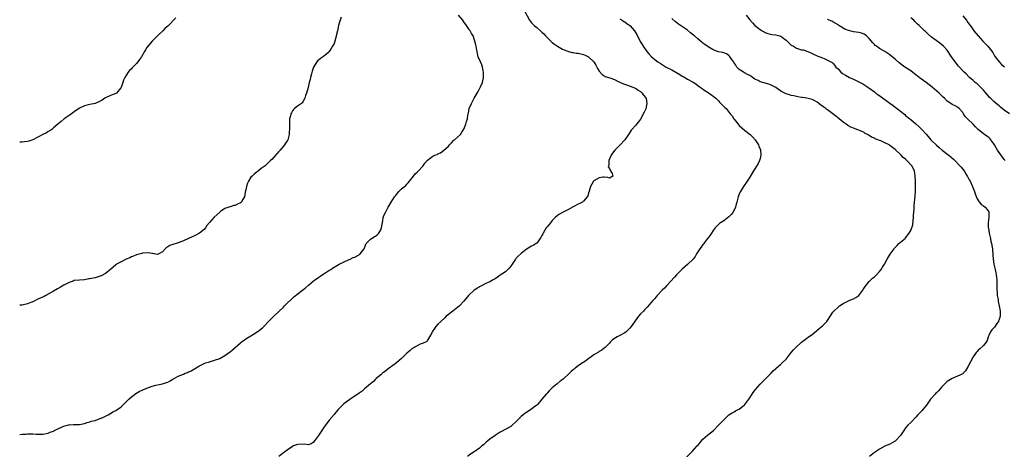
# Model space of a CAD drawing. Units: inches. Extents: x 2556000 to 2559000, y 1551000 to 1554000.
# Drawn here: x 2556000 to 2556379, y 1552433 to 1552601 of the extents above; entities that cross this region are included whole.
import ezdxf

# ---------------------------------------------------------------- set-up
doc = ezdxf.new("R2010")
doc.units = ezdxf.units.IN
doc.header["$MEASUREMENT"] = 0
doc.layers.add('LD25561551_10ft', color=82, linetype='Continuous')

msp = doc.modelspace()

# ---------------------------------------------------------------- linework, layer by layer
at = {"layer": 'LD25561551_10ft'}
for points, elevation in [([(2556000, 1552441.47), (2556001, 1552441.57), (2556002.38, 1552441.62), (2556003, 1552441.66), (2556005, 1552441.71), (2556006.38, 1552441.62), (2556008.45, 1552441.55), (2556009, 1552441.55), (2556010.18, 1552441.82), (2556011, 1552441.93), (2556011.7, 1552442.3), (2556013, 1552442.71), (2556013.18, 1552442.82), (2556015, 1552443.71), (2556017, 1552444.65), (2556018.84, 1552445.16), (2556019, 1552445.21), (2556020.73, 1552445.27), (2556021.33, 1552445.33), (2556023, 1552445.32), (2556025, 1552445.7), (2556025.93, 1552446.07), (2556027, 1552446.31), (2556027.48, 1552446.52), (2556029, 1552446.88), (2556029.34, 1552447), (2556031, 1552447.62), (2556032.02, 1552448.02), (2556033, 1552448.49), (2556034.02, 1552449), (2556034.64, 1552449.36), (2556035, 1552449.53), (2556035.89, 1552450.11), (2556037, 1552450.68), (2556039, 1552452.13), (2556039.96, 1552453), (2556040.46, 1552453.54), (2556041.47, 1552454.53), (2556042.01, 1552455), (2556043, 1552456), (2556044.75, 1552457.25), (2556046.01, 1552457.99), (2556047.36, 1552458.64), (2556049, 1552459.34), (2556051, 1552460.06), (2556052.46, 1552460.46), (2556053, 1552460.59), (2556055, 1552460.98), (2556056.54, 1552461.46), (2556057, 1552461.62), (2556057.86, 1552462.14), (2556059, 1552462.7), (2556059.18, 1552462.82), (2556061, 1552463.84), (2556063, 1552464.72), (2556063.74, 1552465), (2556064.63, 1552465.37), (2556065, 1552465.56), (2556066, 1552466), (2556067, 1552466.6), (2556067.26, 1552466.74), (2556069, 1552467.78), (2556071, 1552468.82), (2556071.5, 1552469), (2556072.66, 1552469.34), (2556073, 1552469.47), (2556074.21, 1552469.79), (2556075, 1552470.04), (2556077, 1552470.76), (2556079, 1552471.85), (2556080.82, 1552473.18), (2556081, 1552473.29), (2556081.91, 1552474.09), (2556083, 1552474.99), (2556085, 1552476.78), (2556085.29, 1552477), (2556087.47, 1552478.53), (2556089, 1552479.46), (2556091, 1552480.74), (2556092.31, 1552481.69), (2556093.42, 1552482.58), (2556096.39, 1552485.61), (2556097, 1552486.2), (2556097.42, 1552486.58), (2556097.83, 1552487), (2556101.49, 1552490.51), (2556101.95, 1552491), (2556103, 1552492.05), (2556104.51, 1552493.49), (2556105, 1552493.94), (2556105.58, 1552494.42), (2556108.91, 1552497.09), (2556110, 1552498), (2556111.17, 1552499), (2556113, 1552500.52), (2556113.6, 1552501), (2556115, 1552501.98), (2556115.62, 1552502.38), (2556117.82, 1552503.82), (2556119, 1552504.58), (2556119.72, 1552505), (2556120.47, 1552505.53), (2556121, 1552505.93), (2556121.72, 1552506.28), (2556123, 1552507.02), (2556126.8, 1552508.8), (2556127.16, 1552509), (2556128.39, 1552509.61), (2556129, 1552509.81), (2556131, 1552510.93), (2556131.09, 1552511), (2556132.6, 1552513), (2556133, 1552514.01), (2556133.24, 1552514.76), (2556133.39, 1552515), (2556135, 1552516.74), (2556135.38, 1552517), (2556136.4, 1552517.6), (2556137, 1552517.9), (2556137.65, 1552518.35), (2556138.28, 1552519), (2556139, 1552520.29), (2556139.28, 1552521), (2556139.47, 1552522.53), (2556139.79, 1552523.79), (2556139.95, 1552525), (2556140.21, 1552525.79), (2556140.79, 1552527), (2556141.84, 1552529), (2556142.28, 1552529.72), (2556142.95, 1552531), (2556144.28, 1552533), (2556144.61, 1552533.39), (2556145, 1552533.94), (2556145.51, 1552534.49), (2556145.95, 1552535), (2556147, 1552536.07), (2556148.13, 1552537), (2556148.58, 1552537.42), (2556149, 1552537.91), (2556149.57, 1552538.43), (2556150.06, 1552539), (2556151.63, 1552541), (2556152.2, 1552541.8), (2556153, 1552542.5), (2556153.22, 1552542.78), (2556153.46, 1552543), (2556155, 1552544.63), (2556155.31, 1552545), (2556155.99, 1552546.01), (2556157, 1552547.1), (2556159, 1552548.62), (2556159.79, 1552549), (2556160.64, 1552549.36), (2556161, 1552549.56), (2556162.02, 1552549.98), (2556163.17, 1552550.83), (2556165, 1552552.53), (2556165.46, 1552553), (2556166.16, 1552553.84), (2556167.16, 1552554.84), (2556167.42, 1552555), (2556169.63, 1552557), (2556170.14, 1552557.86), (2556171, 1552559.03), (2556171.72, 1552561), (2556172.02, 1552561.98), (2556172.41, 1552563), (2556172.5, 1552564.5), (2556172.6, 1552565), (2556172.72, 1552565.28), (2556173.04, 1552567.04), (2556173.91, 1552569), (2556174.31, 1552569.69), (2556175, 1552571.06), (2556176.07, 1552573), (2556176.44, 1552573.56), (2556177, 1552574.61), (2556177.15, 1552574.85), (2556177.33, 1552575.33), (2556178.11, 1552577), (2556178.34, 1552577.66), (2556178.56, 1552579), (2556178.59, 1552581), (2556178.42, 1552581.58), (2556178.16, 1552583), (2556177.9, 1552583.9), (2556177.33, 1552585), (2556176.54, 1552587), (2556176.21, 1552588.21), (2556176.04, 1552589), (2556175.87, 1552590.13), (2556175.69, 1552591), (2556175.55, 1552591.55), (2556175.26, 1552593), (2556174.53, 1552595), (2556173.95, 1552595.95), (2556173.37, 1552597), (2556173.2, 1552597.2), (2556173, 1552597.49), (2556172.02, 1552599), (2556171, 1552600.39), (2556170.58, 1552601), (2556168.97, 1552603)], 7540), ([(2556123.78, 1552602.22), (2556123.36, 1552601), (2556123, 1552599.89), (2556122.77, 1552599), (2556122.44, 1552597.56), (2556122.32, 1552597), (2556121.82, 1552595), (2556121.64, 1552594.36), (2556121.28, 1552593), (2556121, 1552592.12), (2556120.47, 1552591), (2556119.84, 1552590.16), (2556119.18, 1552589), (2556119, 1552588.77), (2556117, 1552587.01), (2556115.74, 1552586.27), (2556115, 1552585.66), (2556114.66, 1552585.34), (2556114.41, 1552585), (2556113.4, 1552583.4), (2556113.07, 1552582.93), (2556112.58, 1552581.42), (2556112.34, 1552580.34), (2556111.96, 1552579), (2556111.76, 1552578.24), (2556111.48, 1552577), (2556111, 1552575.12), (2556110.36, 1552573), (2556109.98, 1552571.98), (2556109.78, 1552571), (2556109, 1552569.61), (2556108.76, 1552569.24), (2556108.47, 1552569), (2556107, 1552567.99), (2556105.82, 1552567), (2556105.39, 1552566.61), (2556105, 1552566.08), (2556104.59, 1552565.41), (2556104.42, 1552565), (2556104.24, 1552564.24), (2556103.9, 1552563), (2556103.82, 1552562.18), (2556103.81, 1552561), (2556103.89, 1552559.89), (2556103.85, 1552559), (2556103.78, 1552558.22), (2556103.73, 1552557), (2556103.23, 1552555), (2556103.16, 1552554.84), (2556103, 1552554.57), (2556102.36, 1552553.64), (2556101.97, 1552553), (2556100.29, 1552551), (2556099.67, 1552550.33), (2556099, 1552549.5), (2556098.73, 1552549.27), (2556097, 1552547.33), (2556096.6, 1552547), (2556095.79, 1552546.21), (2556095, 1552545.45), (2556094.75, 1552545.25), (2556094.5, 1552545), (2556093, 1552543.85), (2556091.97, 1552543), (2556091.41, 1552542.59), (2556091, 1552542.33), (2556090.21, 1552541.79), (2556089.44, 1552541), (2556089, 1552540.51), (2556088.04, 1552539), (2556087.69, 1552538.31), (2556087.27, 1552537), (2556087, 1552535.7), (2556086.78, 1552534.78), (2556086.48, 1552533), (2556085.79, 1552531.79), (2556085.36, 1552531), (2556085, 1552530.67), (2556083.85, 1552530.15), (2556083, 1552529.69), (2556082.4, 1552529.6), (2556081, 1552529.19), (2556080.83, 1552529.17), (2556079, 1552528.54), (2556077.31, 1552527.31), (2556077, 1552527.1), (2556074.87, 1552525.13), (2556073, 1552523.11), (2556072.1, 1552521.9), (2556071.46, 1552521), (2556071, 1552520.44), (2556069.26, 1552519), (2556069, 1552518.81), (2556067.77, 1552518.23), (2556067, 1552517.84), (2556066.39, 1552517.61), (2556065, 1552516.92), (2556063, 1552516), (2556061, 1552515.23), (2556060.24, 1552515), (2556059.27, 1552514.73), (2556059, 1552514.61), (2556057.77, 1552514.23), (2556057, 1552513.68), (2556056.52, 1552513.48), (2556055.99, 1552513), (2556055, 1552511.85), (2556053.52, 1552511), (2556053, 1552510.75), (2556051.14, 1552511.14), (2556051, 1552511.13), (2556049.41, 1552511.41), (2556047.27, 1552511.27), (2556047, 1552511.22), (2556045, 1552510.67), (2556043.86, 1552510.14), (2556043, 1552509.86), (2556042.45, 1552509.55), (2556041, 1552508.96), (2556039, 1552508.01), (2556037.29, 1552507), (2556037, 1552506.82), (2556034.9, 1552505), (2556033, 1552503.49), (2556031.39, 1552502.61), (2556031, 1552502.43), (2556029, 1552501.81), (2556028.31, 1552501.69), (2556027, 1552501.37), (2556026.66, 1552501.34), (2556025, 1552501.07), (2556023, 1552500.95), (2556021, 1552500.72), (2556020.55, 1552500.55), (2556019, 1552500.05), (2556017.03, 1552498.97), (2556015.77, 1552498.23), (2556014.49, 1552497.51), (2556013, 1552496.69), (2556010.06, 1552495), (2556009.36, 1552494.64), (2556007, 1552493.54), (2556005, 1552492.57), (2556004.27, 1552492.27), (2556003, 1552491.73), (2556001.41, 1552491.41), (2556001, 1552491.3), (2556000, 1552491.28)], 7550), ([(2556060.08, 1552601.92), (2556057, 1552598.76), (2556056.05, 1552597.95), (2556055.08, 1552597), (2556053, 1552595.06), (2556051.98, 1552594.02), (2556051, 1552592.97), (2556049, 1552590.52), (2556048.37, 1552589.64), (2556048.05, 1552589), (2556046.88, 1552587), (2556046.09, 1552585.91), (2556045.5, 1552585), (2556045, 1552584.42), (2556043.58, 1552583), (2556043.3, 1552582.7), (2556043, 1552582.34), (2556042.3, 1552581.7), (2556041.73, 1552581), (2556040.51, 1552579), (2556040.01, 1552577.99), (2556039.68, 1552577), (2556039, 1552575.12), (2556038.94, 1552575), (2556037.21, 1552573), (2556037, 1552572.83), (2556035, 1552572.06), (2556033, 1552571.12), (2556032.79, 1552571), (2556031.76, 1552570.24), (2556031, 1552569.82), (2556028.99, 1552569.01), (2556027, 1552568.59), (2556025, 1552568.1), (2556023, 1552567.15), (2556021, 1552565.79), (2556019.91, 1552565), (2556019, 1552564.38), (2556017.15, 1552563), (2556015.98, 1552562.02), (2556014.71, 1552561), (2556013, 1552559.52), (2556012.32, 1552559), (2556011.6, 1552558.4), (2556011, 1552558.13), (2556010.35, 1552557.65), (2556008.92, 1552557), (2556005, 1552555.01), (2556003.52, 1552554.48), (2556003, 1552554.33), (2556001.83, 1552554.17), (2556001, 1552554.1), (2556000, 1552554.07)], 7560), ([(2556194.41, 1552604.41), (2556196.25, 1552601), (2556196.57, 1552600.57), (2556197, 1552600.06), (2556197.5, 1552599.5), (2556197.99, 1552599), (2556199, 1552598.19), (2556200.73, 1552596.73), (2556201, 1552596.43), (2556201.77, 1552595.77), (2556202.46, 1552595), (2556203, 1552594.36), (2556204.47, 1552593), (2556204.73, 1552592.73), (2556205, 1552592.49), (2556205.84, 1552591.84), (2556207, 1552590.99), (2556209, 1552589.93), (2556209.63, 1552589.63), (2556211, 1552589.08), (2556211.24, 1552589), (2556212.63, 1552588.63), (2556213, 1552588.58), (2556214.34, 1552588.34), (2556215, 1552588.31), (2556216.03, 1552588.03), (2556217, 1552587.88), (2556217.61, 1552587.61), (2556219, 1552586.93), (2556220.97, 1552585), (2556221.76, 1552583.76), (2556222.21, 1552583), (2556222.45, 1552582.45), (2556223, 1552581.36), (2556224.19, 1552580.19), (2556225, 1552579.59), (2556225.4, 1552579.4), (2556226.66, 1552579), (2556227.12, 1552578.88), (2556229, 1552578.15), (2556230.64, 1552577.36), (2556231.33, 1552577), (2556232.47, 1552576.47), (2556233.96, 1552575.96), (2556235, 1552575.64), (2556236.7, 1552575), (2556237, 1552574.87), (2556238.08, 1552574.08), (2556239, 1552573.55), (2556239.64, 1552573), (2556240.17, 1552572.17), (2556241, 1552571.14), (2556241.08, 1552571), (2556241.11, 1552570.89), (2556241.43, 1552569), (2556241.05, 1552566.95), (2556240.42, 1552565.58), (2556239.03, 1552562.97), (2556238.17, 1552561.83), (2556237.39, 1552561), (2556237, 1552560.46), (2556235.59, 1552559), (2556235.35, 1552558.65), (2556235, 1552558), (2556234.57, 1552557.43), (2556234.34, 1552557), (2556233, 1552554.94), (2556231, 1552552.91), (2556229.09, 1552551), (2556228.21, 1552549.79), (2556227.69, 1552549), (2556226.84, 1552547), (2556226.75, 1552545.25), (2556226.67, 1552545), (2556226.58, 1552544.58), (2556227, 1552543.97), (2556227.23, 1552543.23), (2556227.42, 1552543), (2556228, 1552542), (2556228.32, 1552541), (2556227, 1552540.17), (2556226.42, 1552540.42), (2556225, 1552540.61), (2556224.62, 1552540.62), (2556223, 1552540.36), (2556221, 1552539.11), (2556220.9, 1552539), (2556220.18, 1552537.82), (2556219.74, 1552537), (2556219.23, 1552535.23), (2556219, 1552534.55), (2556218.65, 1552533.35), (2556218.49, 1552533), (2556217, 1552531.27), (2556216.67, 1552531), (2556215.62, 1552530.38), (2556215, 1552530.11), (2556213, 1552529.1), (2556211, 1552527.98), (2556208.93, 1552527), (2556207.74, 1552526.26), (2556207, 1552525.75), (2556206.08, 1552525), (2556205, 1552523.82), (2556204.28, 1552523), (2556203.74, 1552522.26), (2556203, 1552521.39), (2556202.71, 1552521), (2556201.46, 1552519), (2556201.31, 1552518.69), (2556201, 1552518.13), (2556200.65, 1552517.35), (2556199, 1552515.19), (2556198.75, 1552515), (2556197.71, 1552514.29), (2556197, 1552513.93), (2556196.41, 1552513.59), (2556195, 1552512.72), (2556193, 1552511.13), (2556191.88, 1552510.12), (2556191, 1552509.22), (2556190.82, 1552509), (2556189.3, 1552506.7), (2556189, 1552506.34), (2556188.46, 1552505.54), (2556187.94, 1552505), (2556187, 1552504.15), (2556185, 1552502.76), (2556183.91, 1552502.09), (2556183, 1552501.45), (2556182.24, 1552501), (2556181, 1552500.31), (2556179.7, 1552499.7), (2556177.45, 1552498.55), (2556177, 1552498.34), (2556176.2, 1552497.8), (2556175, 1552497.08), (2556174.9, 1552497), (2556173, 1552495.3), (2556172.73, 1552495), (2556171, 1552492.8), (2556169.27, 1552491), (2556168.02, 1552489.98), (2556166.68, 1552489), (2556165, 1552487.66), (2556164.22, 1552487), (2556163.6, 1552486.4), (2556162.06, 1552485), (2556161, 1552483.89), (2556160.18, 1552483), (2556159.68, 1552482.32), (2556158.83, 1552481), (2556158.59, 1552480.59), (2556157.76, 1552479), (2556157, 1552477.72), (2556156.69, 1552477.31), (2556155, 1552476.48), (2556154.18, 1552476.18), (2556153, 1552475.64), (2556151, 1552474.44), (2556150.25, 1552473.75), (2556149, 1552472.74), (2556147.15, 1552470.85), (2556147, 1552470.73), (2556146.12, 1552469.88), (2556145, 1552469), (2556142.18, 1552467), (2556140.41, 1552465.59), (2556139.64, 1552465), (2556139, 1552464.42), (2556137.27, 1552463), (2556137, 1552462.75), (2556136.15, 1552461.85), (2556135, 1552460.93), (2556132.79, 1552459), (2556131.82, 1552458.18), (2556131, 1552457.6), (2556130.67, 1552457.33), (2556127.05, 1552454.95), (2556124.78, 1552453.22), (2556124.53, 1552453), (2556123, 1552451.47), (2556122.58, 1552451), (2556121.84, 1552450.16), (2556121, 1552449.11), (2556119.19, 1552447), (2556117.68, 1552445), (2556117, 1552444.01), (2556116.35, 1552443), (2556115.79, 1552442.21), (2556115, 1552441), (2556113.49, 1552439), (2556113, 1552438.31), (2556112.19, 1552437.81), (2556111, 1552437.49), (2556109.68, 1552437.68), (2556107, 1552437.57), (2556106.56, 1552437.44), (2556105.41, 1552437), (2556105, 1552436.83), (2556103, 1552435.44), (2556102.46, 1552435), (2556101, 1552433.93), (2556099.81, 1552433)], 7530), ([(2556256.81, 1552433), (2556257, 1552433.14), (2556257.99, 1552434.01), (2556259.02, 1552434.98), (2556260.82, 1552437), (2556261, 1552437.24), (2556262.43, 1552439), (2556263, 1552439.66), (2556264.8, 1552441.2), (2556265.95, 1552442.05), (2556267.1, 1552443), (2556269.05, 1552445), (2556270.86, 1552447), (2556272.97, 1552449), (2556274.19, 1552449.81), (2556275, 1552450.2), (2556275.5, 1552450.5), (2556276.55, 1552451), (2556277, 1552451.23), (2556279, 1552452.81), (2556279.19, 1552453), (2556280.66, 1552455), (2556281, 1552455.56), (2556282.38, 1552457.62), (2556283.24, 1552458.76), (2556285, 1552460.76), (2556289.26, 1552465), (2556290.09, 1552465.91), (2556291.12, 1552466.88), (2556293, 1552468.56), (2556293.55, 1552469), (2556295, 1552470.44), (2556295.46, 1552471), (2556296.93, 1552473), (2556297.9, 1552474.1), (2556298.82, 1552475), (2556301, 1552477.05), (2556303, 1552478.59), (2556303.61, 1552479), (2556305, 1552479.98), (2556306.68, 1552481.32), (2556307.71, 1552482.29), (2556309, 1552483.36), (2556310.75, 1552485), (2556311, 1552485.32), (2556313, 1552488.5), (2556313.35, 1552489), (2556315, 1552490.53), (2556315.54, 1552491), (2556317, 1552491.95), (2556319, 1552492.92), (2556320.47, 1552493.53), (2556321, 1552493.73), (2556321.85, 1552494.15), (2556323, 1552495.02), (2556324.57, 1552497), (2556324.71, 1552497.29), (2556325.51, 1552498.49), (2556327, 1552500.37), (2556327.63, 1552501), (2556328.29, 1552501.71), (2556329, 1552502.21), (2556329.38, 1552502.62), (2556329.81, 1552503), (2556331, 1552504.22), (2556331.58, 1552505), (2556332.06, 1552505.94), (2556332.86, 1552507), (2556333.91, 1552509), (2556335.12, 1552510.88), (2556336.62, 1552513), (2556336.79, 1552513.21), (2556337.72, 1552514.28), (2556338.46, 1552515), (2556339, 1552515.49), (2556340.92, 1552517.08), (2556341, 1552517.16), (2556342.43, 1552519), (2556343, 1552519.98), (2556343.74, 1552522.26), (2556343.9, 1552523.9), (2556344.08, 1552525), (2556344.11, 1552525.89), (2556344.3, 1552528.3), (2556344.27, 1552529), (2556344.29, 1552529.71), (2556344.74, 1552533.26), (2556344.88, 1552535), (2556344.86, 1552536.86), (2556344.87, 1552537.13), (2556344.77, 1552539), (2556344.69, 1552541), (2556344.4, 1552543), (2556343.41, 1552545), (2556341.54, 1552547), (2556341.23, 1552547.23), (2556341, 1552547.45), (2556340.12, 1552548.12), (2556339.3, 1552549), (2556339, 1552549.27), (2556337.24, 1552551), (2556337.11, 1552551.11), (2556337, 1552551.23), (2556335.96, 1552551.96), (2556335, 1552552.82), (2556334.7, 1552553), (2556333, 1552553.83), (2556331.48, 1552554.52), (2556331, 1552554.72), (2556330.37, 1552555), (2556329.36, 1552555.36), (2556329, 1552555.55), (2556327.94, 1552555.94), (2556327, 1552556.59), (2556326.71, 1552556.71), (2556326.3, 1552557), (2556325.41, 1552557.41), (2556325, 1552557.72), (2556323.59, 1552558.41), (2556322.24, 1552559), (2556321.3, 1552559.3), (2556319.89, 1552559.89), (2556319, 1552560.4), (2556318.61, 1552560.61), (2556318.09, 1552561), (2556317, 1552561.74), (2556315.49, 1552563), (2556314.1, 1552564.1), (2556313.04, 1552565), (2556311, 1552566.46), (2556310.67, 1552566.67), (2556310.3, 1552567), (2556309.52, 1552567.52), (2556309, 1552567.95), (2556308.35, 1552568.35), (2556307.62, 1552569), (2556307, 1552569.45), (2556306.02, 1552569.98), (2556305, 1552570.47), (2556303, 1552571.03), (2556301.22, 1552571.22), (2556301, 1552571.29), (2556299.53, 1552571.53), (2556299, 1552571.61), (2556297.94, 1552571.94), (2556297, 1552572.02), (2556296.33, 1552572.33), (2556295, 1552572.63), (2556294.77, 1552572.77), (2556293.47, 1552573.47), (2556293, 1552573.71), (2556291, 1552575.1), (2556289.76, 1552575.76), (2556289, 1552576.19), (2556288.36, 1552576.36), (2556287, 1552576.82), (2556285, 1552577.36), (2556284.23, 1552577.77), (2556283, 1552578.37), (2556281.45, 1552579.45), (2556281, 1552579.72), (2556280.19, 1552580.19), (2556279, 1552580.78), (2556278.58, 1552581), (2556277.62, 1552581.62), (2556277, 1552582.04), (2556276.11, 1552583), (2556275.68, 1552583.68), (2556275, 1552584.59), (2556274.86, 1552584.86), (2556274.08, 1552585.92), (2556273.24, 1552587.24), (2556273, 1552587.41), (2556272.13, 1552588.13), (2556271, 1552588.44), (2556270.6, 1552588.6), (2556269, 1552588.9), (2556268.67, 1552589), (2556267, 1552589.65), (2556265, 1552590.75), (2556264.63, 1552591), (2556263.7, 1552591.7), (2556263, 1552592.18), (2556262.57, 1552592.57), (2556262.04, 1552593), (2556261, 1552593.83), (2556259.7, 1552595), (2556259.32, 1552595.32), (2556258.21, 1552596.21), (2556257, 1552597.15), (2556253.58, 1552599.58), (2556253, 1552599.98), (2556252.42, 1552600.42), (2556251, 1552601.67)], 7510), ([(2556279.69, 1552603), (2556281, 1552601.19), (2556282.04, 1552600.04), (2556283.01, 1552599), (2556285, 1552597.52), (2556285.8, 1552597), (2556286.56, 1552596.56), (2556287, 1552596.35), (2556287.94, 1552595.94), (2556289, 1552595.71), (2556289.55, 1552595.55), (2556291, 1552595.4), (2556292.54, 1552595), (2556293, 1552594.86), (2556293.57, 1552594.43), (2556295, 1552593.39), (2556295.4, 1552593), (2556296.19, 1552592.19), (2556297, 1552591.47), (2556297.82, 1552591), (2556299, 1552590.28), (2556300.14, 1552589.86), (2556301, 1552589.63), (2556301.57, 1552589.57), (2556303.37, 1552589), (2556304.54, 1552588.54), (2556305.83, 1552587.83), (2556307, 1552587.34), (2556307.2, 1552587.2), (2556307.94, 1552587), (2556309, 1552586.5), (2556309.7, 1552586.3), (2556311, 1552585.7), (2556312.19, 1552585), (2556312.69, 1552584.69), (2556313, 1552584.51), (2556313.67, 1552583.67), (2556314.22, 1552583), (2556315, 1552582.26), (2556316.12, 1552581), (2556316.61, 1552580.61), (2556317, 1552580.38), (2556317.84, 1552579.84), (2556319.39, 1552579), (2556321, 1552578.27), (2556323, 1552577.28), (2556324.49, 1552576.49), (2556325.76, 1552575.76), (2556326.92, 1552575), (2556329, 1552573.41), (2556329.58, 1552573), (2556330.36, 1552572.36), (2556331.55, 1552571.55), (2556335, 1552569.08), (2556336.19, 1552568.19), (2556337, 1552567.55), (2556337.32, 1552567.32), (2556339, 1552565.96), (2556340.67, 1552564.67), (2556341, 1552564.37), (2556342.68, 1552563), (2556343, 1552562.75), (2556345, 1552561.07), (2556346.1, 1552560.1), (2556347.1, 1552559.1), (2556349, 1552556.95), (2556350.68, 1552555), (2556351, 1552554.67), (2556352.87, 1552552.87), (2556353.94, 1552551.94), (2556355.11, 1552551), (2556357.31, 1552549.31), (2556357.65, 1552549), (2556359.48, 1552547.48), (2556359.99, 1552547), (2556361.93, 1552545), (2556362.37, 1552544.37), (2556363.5, 1552543), (2556364.39, 1552541.61), (2556364.76, 1552541), (2556364.84, 1552540.84), (2556365.53, 1552539.53), (2556365.87, 1552539), (2556366.77, 1552537), (2556367.47, 1552535), (2556367.79, 1552534.21), (2556368.44, 1552532.44), (2556369.18, 1552531.18), (2556369.4, 1552531), (2556370.1, 1552530.1), (2556371, 1552529.5), (2556371.67, 1552529), (2556372.22, 1552528.22), (2556373, 1552527.24), (2556373.1, 1552527), (2556373.07, 1552525), (2556372.8, 1552523), (2556372.81, 1552521.19), (2556372.88, 1552520.88), (2556373.15, 1552519.15), (2556373.16, 1552519), (2556373.63, 1552517), (2556373.85, 1552515.85), (2556374.09, 1552515), (2556374.35, 1552513.65), (2556374.4, 1552513), (2556374.41, 1552512.41), (2556374.58, 1552511), (2556374.59, 1552510.59), (2556374.76, 1552509), (2556375.02, 1552507.02), (2556375.45, 1552505), (2556375.76, 1552503.76), (2556375.9, 1552503), (2556375.94, 1552502.06), (2556376.13, 1552501), (2556376.19, 1552500.19), (2556376.14, 1552497.86), (2556376.15, 1552497), (2556376.2, 1552496.2), (2556376.31, 1552495), (2556376.6, 1552493.4), (2556376.64, 1552492.64), (2556377.02, 1552490.98), (2556377.35, 1552489), (2556377.37, 1552487), (2556377, 1552485.71), (2556376.83, 1552485.17), (2556376.77, 1552485), (2556376.14, 1552484.14), (2556375.2, 1552482.8), (2556375, 1552482.55), (2556374.24, 1552481.76), (2556373.64, 1552481), (2556373, 1552479.52), (2556372.8, 1552479), (2556372.39, 1552477.61), (2556372.07, 1552477), (2556371, 1552475.72), (2556369.56, 1552474.44), (2556369, 1552473.98), (2556368.53, 1552473.47), (2556368.15, 1552473), (2556367, 1552471.3), (2556365, 1552467.52), (2556364.06, 1552465.94), (2556363.18, 1552465), (2556363, 1552464.84), (2556361, 1552463.86), (2556359, 1552463.06), (2556357, 1552461.82), (2556356.57, 1552461.43), (2556356.17, 1552461), (2556355, 1552459.85), (2556353.71, 1552458.29), (2556353, 1552457.6), (2556352.71, 1552457.29), (2556352.41, 1552457), (2556351, 1552455.45), (2556350.57, 1552455), (2556349, 1552452.79), (2556347.65, 1552451), (2556347.35, 1552450.65), (2556347, 1552450.27), (2556346.34, 1552449.66), (2556345.72, 1552449), (2556345, 1552448.14), (2556343, 1552446.11), (2556341.84, 1552445), (2556341, 1552444.01), (2556340.33, 1552443), (2556339.83, 1552442.17), (2556339.05, 1552441), (2556337.13, 1552439), (2556337, 1552438.9), (2556335.83, 1552438.17), (2556335, 1552437.76), (2556333.28, 1552437), (2556333, 1552436.9), (2556331, 1552435.84), (2556329.78, 1552435), (2556329, 1552434.43), (2556327.12, 1552433)], 7500), ([(2556380.98, 1552564.98), (2556379, 1552566.4), (2556377.57, 1552567.57), (2556377, 1552568.08), (2556376.48, 1552568.48), (2556375, 1552569.75), (2556373.65, 1552571), (2556373.32, 1552571.32), (2556373, 1552571.69), (2556371, 1552574.09), (2556370.1, 1552575), (2556369.57, 1552575.57), (2556368.51, 1552576.51), (2556367.8, 1552577), (2556367, 1552577.77), (2556365.58, 1552579), (2556365.29, 1552579.29), (2556364.33, 1552580.33), (2556363.57, 1552581), (2556363, 1552581.59), (2556361.81, 1552583), (2556361.39, 1552583.39), (2556361, 1552583.82), (2556359, 1552586.51), (2556357, 1552589.45), (2556355.58, 1552591), (2556355, 1552591.55), (2556354.14, 1552592.14), (2556352.83, 1552593.17), (2556351, 1552594.52), (2556349.65, 1552595.65), (2556349, 1552596.32), (2556348.64, 1552596.64), (2556348.29, 1552597), (2556346.2, 1552599), (2556345.56, 1552599.56), (2556345, 1552600.17), (2556344.57, 1552600.57), (2556344.16, 1552601), (2556343, 1552602.02)], 7480), ([(2556363, 1552602.78), (2556364.4, 1552601), (2556365, 1552600.21), (2556365.49, 1552599.49), (2556365.86, 1552599), (2556366.33, 1552598.33), (2556367.33, 1552597), (2556368.91, 1552595), (2556370.7, 1552593), (2556371.87, 1552591.87), (2556372.67, 1552591), (2556373.75, 1552589.75), (2556374.55, 1552588.55), (2556375, 1552587.79), (2556375.5, 1552587), (2556376.97, 1552584.97), (2556377.98, 1552583.98), (2556379.03, 1552583.03)], 7470), ([(2556231, 1552601.54), (2556231.97, 1552601), (2556232.59, 1552600.59), (2556233, 1552600.38), (2556233.75, 1552599.75), (2556234.87, 1552599), (2556235, 1552598.89), (2556236.6, 1552597), (2556237, 1552596.36), (2556237.51, 1552595.51), (2556238.9, 1552592.9), (2556239.66, 1552591.66), (2556240.04, 1552591), (2556241.42, 1552589), (2556242.13, 1552588.13), (2556243.2, 1552587), (2556245.66, 1552585), (2556246.48, 1552584.48), (2556247.73, 1552583.73), (2556248.82, 1552583), (2556251, 1552581.87), (2556252.61, 1552581), (2556254.13, 1552580.13), (2556255, 1552579.55), (2556255.37, 1552579.37), (2556256.01, 1552579), (2556257, 1552578.37), (2556259, 1552577.3), (2556259.52, 1552577), (2556260.36, 1552576.36), (2556261.53, 1552575.53), (2556262.37, 1552575), (2556262.68, 1552574.68), (2556263, 1552574.45), (2556264.42, 1552573.58), (2556265, 1552573.19), (2556265.31, 1552573), (2556266.26, 1552572.26), (2556267, 1552571.84), (2556267.42, 1552571.42), (2556267.94, 1552571), (2556269, 1552569.94), (2556269.43, 1552569.43), (2556269.89, 1552569), (2556270.41, 1552568.41), (2556271, 1552567.81), (2556271.44, 1552567.44), (2556271.88, 1552567), (2556273.54, 1552565), (2556274.19, 1552564.19), (2556274.93, 1552563), (2556275, 1552562.9), (2556276.54, 1552561), (2556277, 1552560.51), (2556279, 1552558.72), (2556281.24, 1552557), (2556282.11, 1552556.11), (2556283.11, 1552555), (2556284.34, 1552553), (2556284.51, 1552552.51), (2556285.1, 1552551.1), (2556285.13, 1552551), (2556285.28, 1552549.28), (2556285.3, 1552549), (2556285, 1552547.72), (2556284.81, 1552547), (2556284.21, 1552545.79), (2556283, 1552543.8), (2556282.42, 1552543), (2556281, 1552540.54), (2556280.03, 1552539), (2556278.64, 1552537), (2556277.4, 1552535), (2556277, 1552534.11), (2556276.67, 1552533.33), (2556276.58, 1552533), (2556276.49, 1552532.49), (2556276.07, 1552531), (2556275.8, 1552530.2), (2556275.51, 1552529), (2556275, 1552527.92), (2556274.51, 1552527), (2556273.85, 1552526.15), (2556273, 1552525.26), (2556271, 1552523.8), (2556269.77, 1552523), (2556269.34, 1552522.66), (2556269, 1552522.29), (2556268.34, 1552521.66), (2556267.76, 1552521), (2556267, 1552519.98), (2556266.34, 1552519), (2556265.83, 1552518.17), (2556265, 1552517.18), (2556264.93, 1552517.07), (2556264.29, 1552516.29), (2556263.29, 1552515), (2556263.19, 1552514.81), (2556263, 1552514.62), (2556262.37, 1552513.63), (2556261.84, 1552513), (2556260.54, 1552511), (2556260, 1552510), (2556259.19, 1552509), (2556257.14, 1552507), (2556257, 1552506.9), (2556256.03, 1552505.97), (2556255, 1552505.11), (2556252.84, 1552503), (2556252.01, 1552501.99), (2556249.16, 1552498.84), (2556248.16, 1552497.84), (2556247.25, 1552497), (2556245.4, 1552495), (2556245, 1552494.52), (2556244.35, 1552493.65), (2556243.71, 1552493), (2556241.55, 1552490.45), (2556241, 1552489.94), (2556240.55, 1552489.45), (2556240.08, 1552489), (2556239, 1552487.87), (2556238.26, 1552487), (2556235.43, 1552483), (2556235, 1552482.5), (2556234.24, 1552481.76), (2556233.48, 1552481), (2556233, 1552480.64), (2556231, 1552479.54), (2556229.95, 1552479), (2556228.14, 1552477.86), (2556227.29, 1552477), (2556227, 1552476.66), (2556225.39, 1552475), (2556225, 1552474.65), (2556224.03, 1552473.97), (2556223, 1552473.36), (2556222.79, 1552473.21), (2556221, 1552472.18), (2556218.11, 1552469.89), (2556217, 1552469.19), (2556216.67, 1552469), (2556215, 1552467.91), (2556213.81, 1552467), (2556213.38, 1552466.62), (2556213, 1552466.32), (2556212.34, 1552465.66), (2556211.64, 1552465), (2556209.19, 1552462.81), (2556208.08, 1552461.92), (2556206.87, 1552461), (2556205, 1552459.4), (2556204.56, 1552459), (2556203.8, 1552458.2), (2556203, 1552457.41), (2556202.64, 1552457), (2556201, 1552455), (2556200.15, 1552453.85), (2556199.33, 1552453), (2556199, 1552452.7), (2556197.83, 1552451.83), (2556197, 1552451.18), (2556194.46, 1552449.54), (2556193.75, 1552449), (2556193, 1552448.35), (2556191.67, 1552447), (2556191.34, 1552446.66), (2556191, 1552446.26), (2556189.63, 1552445), (2556189, 1552444.54), (2556185.4, 1552442.6), (2556185, 1552442.37), (2556183, 1552441.03), (2556181, 1552439.61), (2556180.23, 1552439), (2556179.58, 1552438.42), (2556179, 1552437.93), (2556178.53, 1552437.47), (2556177.94, 1552437), (2556177, 1552436.2), (2556175.29, 1552435), (2556175, 1552434.81), (2556173.93, 1552434.07), (2556173, 1552433.45), (2556172.42, 1552433)], 7520), ([(2556379.29, 1552547), (2556379, 1552547.35), (2556378.31, 1552548.31), (2556377, 1552550.03), (2556376.4, 1552551), (2556375.84, 1552551.84), (2556375.24, 1552553), (2556375, 1552553.39), (2556373.87, 1552555), (2556373.45, 1552555.45), (2556373, 1552555.88), (2556372.32, 1552556.32), (2556371.42, 1552557), (2556371, 1552557.28), (2556369, 1552558.99), (2556367.93, 1552559.93), (2556367, 1552561.02), (2556365, 1552562.93), (2556364, 1552564), (2556363.29, 1552565), (2556363, 1552565.47), (2556361.65, 1552567), (2556361, 1552567.53), (2556360.06, 1552568.06), (2556359, 1552568.61), (2556358.45, 1552569), (2556357, 1552569.9), (2556355.93, 1552571), (2556355.43, 1552571.43), (2556354.42, 1552572.42), (2556353.89, 1552573), (2556351.23, 1552575.23), (2556348.88, 1552577), (2556346.25, 1552579), (2556345.55, 1552579.55), (2556345, 1552580.02), (2556344.43, 1552580.43), (2556343, 1552581.54), (2556340.78, 1552583), (2556339.73, 1552583.73), (2556338.6, 1552584.6), (2556337, 1552586.02), (2556335.82, 1552587), (2556335, 1552587.65), (2556333, 1552588.96), (2556331, 1552590.14), (2556330.48, 1552590.48), (2556329.77, 1552591), (2556329.34, 1552591.34), (2556329, 1552591.66), (2556328.34, 1552592.34), (2556327, 1552593.97), (2556325.96, 1552595), (2556325.42, 1552595.42), (2556325, 1552595.65), (2556324.01, 1552596.01), (2556323, 1552596.28), (2556321, 1552596.58), (2556319, 1552597.04), (2556317.64, 1552597.64), (2556315.37, 1552599), (2556315.15, 1552599.15), (2556315, 1552599.28), (2556313, 1552600.45), (2556312.64, 1552600.64), (2556311.64, 1552601), (2556311, 1552601.27)], 7490)]:
    msp.add_lwpolyline(points, dxfattribs=dict(at, elevation=elevation))

doc.saveas('drawing.dxf')
